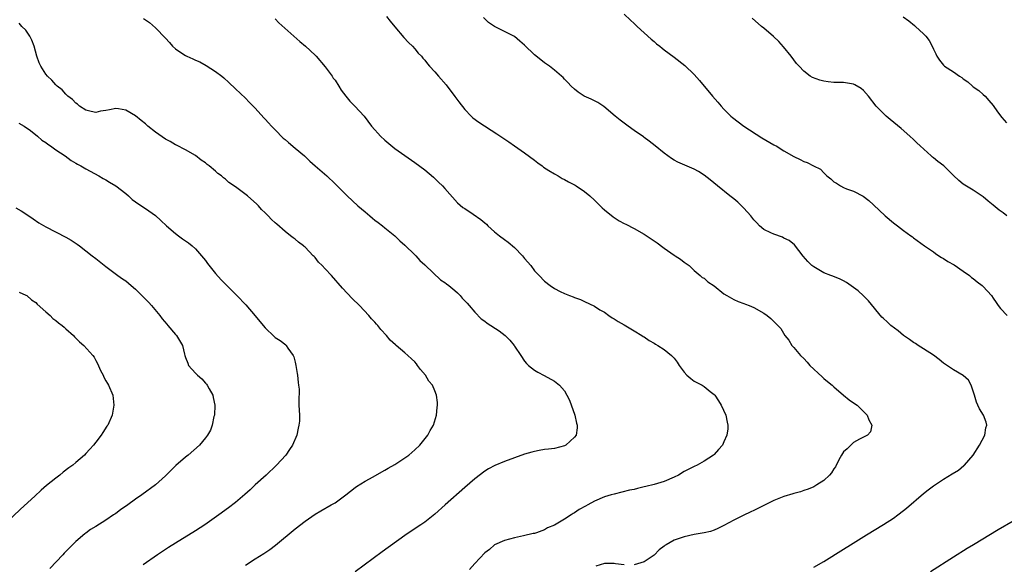
# Model space of a CAD drawing. Units: inches. Extents: x 2619000 to 2622000, y 1467000 to 1470000.
# Drawn here: x 2621454 to 2621651, y 1469559 to 1469668 of the extents above; entities that cross this region are included whole.
import ezdxf

# ---------------------------------------------------------------- set-up
doc = ezdxf.new("R2010")
doc.units = ezdxf.units.IN
doc.header["$MEASUREMENT"] = 0
doc.layers.add('LD26191467_10ft', color=60, linetype='Continuous')

msp = doc.modelspace()

# ---------------------------------------------------------------- linework, layer by layer
at = {"layer": 'LD26191467_10ft'}
for points, elevation in [([(2621575, 1469669.41), (2621576.24, 1469668.24), (2621577, 1469667.58), (2621577.61, 1469667), (2621580.41, 1469664.41), (2621581, 1469663.93), (2621581.49, 1469663.49), (2621582.1, 1469663), (2621582.59, 1469662.59), (2621583, 1469662.3), (2621585, 1469660.83), (2621587.15, 1469659.15), (2621589, 1469657.35), (2621590.11, 1469656.11), (2621592.68, 1469653), (2621593.79, 1469651.79), (2621594.43, 1469651), (2621595, 1469650.39), (2621596.39, 1469649), (2621596.71, 1469648.72), (2621597.84, 1469647.84), (2621598.99, 1469646.99), (2621602.61, 1469644.61), (2621605, 1469643.23), (2621605.16, 1469643.16), (2621605.43, 1469643), (2621607, 1469642.05), (2621609, 1469640.87), (2621610.3, 1469640.3), (2621611, 1469639.9), (2621611.71, 1469639.71), (2621612.96, 1469639), (2621614.33, 1469638.33), (2621615, 1469637.61), (2621615.64, 1469637), (2621616.43, 1469636.43), (2621617, 1469635.84), (2621617.54, 1469635.54), (2621618.34, 1469635), (2621619, 1469634.66), (2621619.58, 1469634.42), (2621621, 1469633.93), (2621622.92, 1469632.92), (2621624.05, 1469632.05), (2621625, 1469631.2), (2621627.34, 1469629), (2621629, 1469627.61), (2621629.8, 1469627), (2621631, 1469626.04), (2621632.47, 1469625), (2621632.78, 1469624.78), (2621633, 1469624.59), (2621635.2, 1469623), (2621637, 1469621.78), (2621637.43, 1469621.43), (2621638.1, 1469621), (2621638.63, 1469620.63), (2621639, 1469620.44), (2621639.86, 1469619.86), (2621641.14, 1469619.14), (2621643, 1469617.9), (2621644.27, 1469617), (2621644.65, 1469616.65), (2621645, 1469616.42), (2621645.76, 1469615.76), (2621646.8, 1469615), (2621647, 1469614.8), (2621648.62, 1469613), (2621649, 1469612.48), (2621649.58, 1469611.58), (2621649.99, 1469611), (2621650.43, 1469610.43), (2621651.76, 1469609)], 9170), ([(2621499, 1469558.92), (2621501, 1469560.21), (2621502.72, 1469561.28), (2621503.92, 1469562.08), (2621505.07, 1469562.93), (2621509, 1469566.2), (2621511, 1469567.76), (2621513, 1469569.14), (2621514.17, 1469569.83), (2621516.24, 1469571), (2621517, 1469571.45), (2621519.16, 1469573), (2621521, 1469574.5), (2621521.29, 1469574.71), (2621523, 1469575.76), (2621524.66, 1469576.66), (2621526.35, 1469577.65), (2621527, 1469577.98), (2621527.63, 1469578.37), (2621529, 1469579.13), (2621531, 1469580.42), (2621531.82, 1469581), (2621533, 1469582.03), (2621534.02, 1469583), (2621535.63, 1469585), (2621536.09, 1469585.91), (2621536.73, 1469587), (2621537.33, 1469589), (2621537.47, 1469590.53), (2621537.55, 1469591), (2621537.53, 1469591.53), (2621537.37, 1469593), (2621537, 1469593.89), (2621536.51, 1469595), (2621535.82, 1469595.82), (2621535.11, 1469597), (2621534.16, 1469598.16), (2621533.56, 1469599), (2621533.3, 1469599.3), (2621533, 1469599.68), (2621532.33, 1469600.33), (2621531.59, 1469601), (2621531, 1469601.48), (2621529.23, 1469603), (2621529.1, 1469603.1), (2621528.05, 1469604.05), (2621527.3, 1469605), (2621526.17, 1469606.17), (2621525.59, 1469607), (2621525.29, 1469607.29), (2621525, 1469607.63), (2621524.32, 1469608.32), (2621523.8, 1469609), (2621521.88, 1469611), (2621520.44, 1469612.44), (2621518.5, 1469614.5), (2621516.27, 1469617), (2621515, 1469618.34), (2621514.42, 1469619), (2621513.7, 1469619.7), (2621513, 1469620.61), (2621512.8, 1469620.8), (2621512.63, 1469621), (2621511, 1469622.71), (2621510.83, 1469622.83), (2621510.64, 1469623), (2621509.69, 1469623.69), (2621509, 1469624.29), (2621508.56, 1469624.56), (2621508.05, 1469625), (2621507, 1469625.84), (2621505.3, 1469627.3), (2621505, 1469627.61), (2621504.24, 1469628.24), (2621503.57, 1469629), (2621503, 1469629.58), (2621502.27, 1469630.27), (2621501.65, 1469631), (2621501.33, 1469631.33), (2621499.41, 1469633), (2621497, 1469634.81), (2621495.71, 1469635.71), (2621495, 1469636.36), (2621494.59, 1469636.59), (2621494.2, 1469637), (2621493.49, 1469637.49), (2621493, 1469637.98), (2621491.77, 1469639), (2621491.32, 1469639.32), (2621491, 1469639.62), (2621490.16, 1469640.16), (2621489, 1469641.06), (2621487, 1469642.26), (2621485.18, 1469643.18), (2621485, 1469643.26), (2621483.9, 1469643.9), (2621483, 1469644.36), (2621481, 1469645.74), (2621479.46, 1469647), (2621479, 1469647.42), (2621478.14, 1469648.14), (2621477, 1469649.04), (2621475, 1469650.2), (2621473.56, 1469650.44), (2621473, 1469650.55), (2621471.78, 1469650.22), (2621471, 1469650.1), (2621469.97, 1469649.97), (2621469, 1469649.74), (2621468.1, 1469649.9), (2621467, 1469650.21), (2621465.75, 1469651), (2621465.37, 1469651.37), (2621465, 1469651.58), (2621464.32, 1469652.32), (2621463.4, 1469653), (2621463, 1469653.41), (2621462.25, 1469654.25), (2621461.23, 1469655), (2621461.14, 1469655.14), (2621461, 1469655.25), (2621460.2, 1469656.2), (2621459.33, 1469657), (2621459, 1469657.43), (2621457.99, 1469659), (2621457.65, 1469659.65), (2621457.21, 1469661), (2621456.64, 1469663), (2621456.21, 1469664.21), (2621455.8, 1469665), (2621455, 1469666.2), (2621454.2, 1469667), (2621453.64, 1469667.64)], 9120), ([(2621478.59, 1469668.59), (2621479.75, 1469667.75), (2621481, 1469666.69), (2621483, 1469664.63), (2621483.78, 1469663.78), (2621484.42, 1469663), (2621485, 1469662.5), (2621485.87, 1469661.87), (2621487, 1469661.13), (2621487.25, 1469661), (2621488.48, 1469660.48), (2621489, 1469660.23), (2621489.85, 1469659.85), (2621491.15, 1469659.15), (2621493, 1469657.96), (2621494.29, 1469657), (2621494.67, 1469656.67), (2621495.71, 1469655.71), (2621497, 1469654.47), (2621499, 1469652.59), (2621499.8, 1469651.8), (2621501, 1469650.56), (2621502.68, 1469648.68), (2621503, 1469648.35), (2621503.63, 1469647.63), (2621504.26, 1469647), (2621505, 1469646.21), (2621506.6, 1469644.6), (2621507, 1469644.27), (2621507.67, 1469643.67), (2621509, 1469642.59), (2621510.84, 1469641), (2621511.95, 1469639.95), (2621513, 1469639), (2621515.32, 1469637), (2621517, 1469635.42), (2621519.4, 1469633), (2621521.56, 1469631), (2621523, 1469629.77), (2621523.94, 1469629), (2621524.51, 1469628.51), (2621525, 1469628.14), (2621525.64, 1469627.64), (2621526.5, 1469627), (2621527, 1469626.58), (2621528.98, 1469625), (2621530, 1469624), (2621531, 1469623.11), (2621533, 1469621.19), (2621533.19, 1469621), (2621534.02, 1469620.02), (2621535, 1469619.14), (2621535.12, 1469619), (2621538.14, 1469616.14), (2621539, 1469615.62), (2621539.34, 1469615.34), (2621539.79, 1469615), (2621541, 1469613.99), (2621541.52, 1469613.52), (2621542.06, 1469613), (2621542.5, 1469612.5), (2621543.48, 1469611.48), (2621543.91, 1469611), (2621545, 1469609.7), (2621546.32, 1469608.32), (2621547, 1469607.83), (2621547.47, 1469607.47), (2621549.89, 1469605.89), (2621551.08, 1469605), (2621552.03, 1469604.03), (2621552.9, 1469603), (2621553, 1469602.82), (2621554.28, 1469601), (2621555, 1469599.84), (2621555.4, 1469599.4), (2621555.82, 1469599), (2621557, 1469598), (2621557.63, 1469597.63), (2621558.95, 1469596.95), (2621561, 1469595.84), (2621561.98, 1469595), (2621563, 1469593.89), (2621563.51, 1469593), (2621564, 1469592), (2621565.06, 1469589), (2621565.43, 1469587.43), (2621565.57, 1469587), (2621565.55, 1469586.45), (2621565.32, 1469585), (2621565, 1469584.6), (2621563.27, 1469583), (2621563, 1469582.86), (2621561, 1469582.33), (2621559.82, 1469582.18), (2621559, 1469582.1), (2621557.93, 1469581.93), (2621557, 1469581.74), (2621556.44, 1469581.56), (2621555, 1469581.16), (2621553, 1469580.47), (2621551, 1469579.74), (2621549.07, 1469578.93), (2621547.79, 1469578.21), (2621547, 1469577.74), (2621545, 1469576.22), (2621543, 1469574.49), (2621539.07, 1469571), (2621537, 1469569.13), (2621535, 1469567.51), (2621534.23, 1469567), (2621532.26, 1469565.74), (2621531, 1469564.89), (2621526.44, 1469561.56), (2621521, 1469557.6)], 9130), ([(2621505, 1469668.5), (2621505.73, 1469667.73), (2621508.75, 1469665), (2621509.96, 1469663.96), (2621511.05, 1469663.05), (2621513, 1469661.21), (2621513.19, 1469661), (2621515, 1469658.9), (2621516.4, 1469657), (2621516.63, 1469656.63), (2621517, 1469656.18), (2621517.73, 1469655), (2621518.21, 1469654.21), (2621519.13, 1469653), (2621519.97, 1469651.97), (2621520.99, 1469651), (2621522.82, 1469649), (2621524.32, 1469647), (2621525, 1469646.21), (2621525.57, 1469645.57), (2621526.12, 1469645), (2621527, 1469644.16), (2621529, 1469642.48), (2621531, 1469641.06), (2621533, 1469639.69), (2621535, 1469638.19), (2621536.72, 1469636.72), (2621537.75, 1469635.75), (2621538.51, 1469635), (2621539, 1469634.47), (2621541.57, 1469631.57), (2621542.64, 1469630.64), (2621543, 1469630.43), (2621544.69, 1469629.31), (2621546.23, 1469628.23), (2621547, 1469627.59), (2621547.34, 1469627.34), (2621547.66, 1469627), (2621549, 1469625.78), (2621549.97, 1469625), (2621551, 1469624.21), (2621551.73, 1469623.73), (2621553, 1469622.64), (2621554.56, 1469621), (2621555, 1469620.44), (2621556.23, 1469619), (2621557, 1469617.95), (2621557.94, 1469617), (2621559, 1469615.86), (2621560.13, 1469615), (2621561, 1469614.43), (2621562.16, 1469613.84), (2621563, 1469613.43), (2621564.04, 1469613), (2621564.76, 1469612.76), (2621565, 1469612.61), (2621566.21, 1469612.21), (2621567, 1469611.8), (2621569, 1469610.9), (2621570.12, 1469610.12), (2621571, 1469609.65), (2621571.91, 1469609), (2621572.56, 1469608.56), (2621573, 1469608.36), (2621573.78, 1469607.78), (2621575, 1469607.13), (2621577, 1469605.89), (2621578.54, 1469605), (2621578.81, 1469604.81), (2621579, 1469604.7), (2621579.99, 1469603.99), (2621581, 1469603.44), (2621581.26, 1469603.26), (2621581.73, 1469603), (2621583, 1469602.15), (2621584.49, 1469601), (2621584.74, 1469600.74), (2621585, 1469600.43), (2621585.62, 1469599.62), (2621585.98, 1469599), (2621587, 1469597.61), (2621587.57, 1469597), (2621588.34, 1469596.34), (2621589, 1469595.83), (2621590.59, 1469595), (2621591, 1469594.76), (2621592.25, 1469593.75), (2621593, 1469593.17), (2621593.14, 1469593), (2621593.88, 1469591.88), (2621594.42, 1469591), (2621595.37, 1469589), (2621595.61, 1469587.61), (2621595.78, 1469587), (2621595.76, 1469586.24), (2621595.58, 1469585), (2621595, 1469583.65), (2621594.7, 1469583), (2621593.87, 1469582.13), (2621593, 1469581.1), (2621592.9, 1469581), (2621591, 1469579.8), (2621589.63, 1469579), (2621589, 1469578.72), (2621587, 1469577.68), (2621585.85, 1469577), (2621585, 1469576.56), (2621583, 1469575.7), (2621581, 1469575.11), (2621579.29, 1469574.71), (2621579, 1469574.62), (2621577.68, 1469574.32), (2621577, 1469574.12), (2621576.07, 1469573.93), (2621573, 1469573.19), (2621572.4, 1469573), (2621571, 1469572.62), (2621569, 1469571.77), (2621567.71, 1469571), (2621567.23, 1469570.77), (2621565.93, 1469570.07), (2621565, 1469569.4), (2621564.74, 1469569.26), (2621564.37, 1469569), (2621563, 1469568.15), (2621561, 1469566.94), (2621559.61, 1469566.39), (2621559, 1469565.99), (2621557.42, 1469565.42), (2621557, 1469565.3), (2621556.74, 1469565.26), (2621554.8, 1469564.8), (2621553, 1469564.43), (2621551, 1469563.88), (2621549, 1469563.01), (2621547.95, 1469562.05), (2621547, 1469561.39), (2621545, 1469559.28), (2621543.98, 1469558.02)], 9140), ([(2621527.28, 1469669), (2621528.07, 1469668.07), (2621529, 1469666.9), (2621530.78, 1469664.78), (2621531.73, 1469663.73), (2621532.51, 1469663), (2621533, 1469662.46), (2621533.65, 1469661.65), (2621534.3, 1469661), (2621534.62, 1469660.62), (2621535, 1469660.22), (2621535.51, 1469659.51), (2621535.96, 1469659), (2621537, 1469657.9), (2621537.73, 1469657), (2621539.26, 1469655.26), (2621541, 1469652.94), (2621541.85, 1469651.85), (2621543, 1469650.29), (2621544.26, 1469649), (2621544.65, 1469648.65), (2621545.8, 1469647.8), (2621549.45, 1469645.45), (2621551.82, 1469643.82), (2621553, 1469643.03), (2621555, 1469641.64), (2621557, 1469640.14), (2621557.64, 1469639.64), (2621558.51, 1469639), (2621558.78, 1469638.78), (2621559.89, 1469638.11), (2621561, 1469637.4), (2621561.73, 1469637), (2621562.51, 1469636.51), (2621563, 1469636.28), (2621563.81, 1469635.81), (2621565.13, 1469635.13), (2621565.35, 1469635), (2621567, 1469633.86), (2621568.07, 1469633), (2621569, 1469632.12), (2621570.57, 1469630.57), (2621571, 1469630.19), (2621572.76, 1469628.76), (2621573.98, 1469627.98), (2621575, 1469627.48), (2621575.3, 1469627.3), (2621577, 1469626.45), (2621579, 1469625.3), (2621580.41, 1469624.41), (2621581, 1469623.97), (2621581.58, 1469623.58), (2621582.72, 1469622.72), (2621583, 1469622.49), (2621585, 1469621.13), (2621585.22, 1469621), (2621586.29, 1469620.29), (2621587, 1469619.72), (2621587.99, 1469619), (2621589, 1469618.01), (2621590.24, 1469617), (2621590.64, 1469616.64), (2621591, 1469616.46), (2621591.78, 1469615.78), (2621593, 1469614.98), (2621595, 1469613.37), (2621595.58, 1469613), (2621597, 1469612.18), (2621597.83, 1469611.83), (2621599, 1469611.42), (2621599.28, 1469611.28), (2621600.04, 1469611), (2621601, 1469610.61), (2621603, 1469609.45), (2621603.65, 1469609), (2621604.42, 1469608.42), (2621605.42, 1469607.42), (2621605.78, 1469607), (2621606.37, 1469606.37), (2621607.21, 1469605), (2621608.02, 1469604.02), (2621608.63, 1469603), (2621609, 1469602.59), (2621610.32, 1469601), (2621611, 1469600.35), (2621611.66, 1469599.66), (2621612.19, 1469599), (2621614.67, 1469596.67), (2621615, 1469596.38), (2621615.79, 1469595.79), (2621616.69, 1469595), (2621617, 1469594.68), (2621619, 1469592.99), (2621620.11, 1469592.11), (2621621, 1469591.47), (2621621.71, 1469591), (2621622.37, 1469590.37), (2621623, 1469589.71), (2621623.73, 1469589), (2621624.07, 1469588.07), (2621624.65, 1469587), (2621624.36, 1469585.64), (2621623.79, 1469585), (2621623, 1469584.58), (2621622.19, 1469584.19), (2621621, 1469583.49), (2621620.46, 1469583), (2621619.73, 1469582.27), (2621619, 1469581.62), (2621618.57, 1469581), (2621618.05, 1469580.05), (2621617.33, 1469578.67), (2621617, 1469578.21), (2621616.56, 1469577.44), (2621616.17, 1469577), (2621615, 1469575.92), (2621613.62, 1469575), (2621613, 1469574.65), (2621611.86, 1469574.14), (2621611, 1469573.88), (2621610.36, 1469573.64), (2621609, 1469573.29), (2621608.78, 1469573.22), (2621607, 1469572.66), (2621605, 1469571.87), (2621603, 1469570.91), (2621601, 1469569.89), (2621600.38, 1469569.62), (2621598.85, 1469568.85), (2621597, 1469567.97), (2621595, 1469566.87), (2621593.76, 1469566.24), (2621593, 1469565.94), (2621592.31, 1469565.69), (2621591, 1469565.39), (2621589.04, 1469565.04), (2621587, 1469564.63), (2621586.38, 1469564.38), (2621585, 1469563.94), (2621583.37, 1469563), (2621583.16, 1469562.84), (2621583, 1469562.7), (2621582.01, 1469561.99), (2621581, 1469560.95), (2621579, 1469559.57), (2621577, 1469558.98)], 9150), ([(2621613, 1469558.51), (2621615, 1469559.65), (2621619, 1469562.14), (2621620.35, 1469563), (2621623.6, 1469565), (2621627, 1469567.07), (2621629, 1469568.36), (2621629.88, 1469569), (2621631, 1469569.86), (2621631.62, 1469570.38), (2621635, 1469573.3), (2621635.97, 1469574.03), (2621637, 1469574.84), (2621639, 1469576.14), (2621640.79, 1469577.21), (2621642, 1469578), (2621643.12, 1469578.88), (2621643.25, 1469579), (2621644.99, 1469581), (2621646.26, 1469583), (2621647.28, 1469585), (2621647.54, 1469586.46), (2621647.72, 1469587), (2621647.6, 1469587.6), (2621647.04, 1469589), (2621646.25, 1469590.25), (2621645.94, 1469591), (2621645.64, 1469591.64), (2621645.24, 1469593), (2621644.57, 1469595), (2621644.01, 1469596.01), (2621642.95, 1469596.95), (2621641, 1469598.08), (2621639, 1469599.46), (2621638.14, 1469600.14), (2621637, 1469601.01), (2621635, 1469602.34), (2621633.94, 1469603), (2621633.38, 1469603.38), (2621633, 1469603.61), (2621632.2, 1469604.2), (2621631, 1469604.99), (2621629.91, 1469605.91), (2621628.48, 1469607), (2621627.71, 1469607.71), (2621627, 1469608.39), (2621626.68, 1469608.68), (2621623.95, 1469611.95), (2621622.97, 1469612.97), (2621621.93, 1469613.93), (2621621, 1469614.62), (2621619.6, 1469615.6), (2621619, 1469615.94), (2621618.31, 1469616.31), (2621616.86, 1469616.86), (2621616.42, 1469617), (2621615, 1469617.58), (2621613, 1469618.73), (2621612.63, 1469619), (2621611.82, 1469619.82), (2621610.87, 1469620.87), (2621609.14, 1469623.14), (2621608.04, 1469624.04), (2621607, 1469624.53), (2621606.7, 1469624.7), (2621605, 1469625.28), (2621604.4, 1469625.6), (2621603, 1469626.28), (2621602.13, 1469627), (2621601.56, 1469627.56), (2621601, 1469628.21), (2621600.36, 1469629), (2621599, 1469630.56), (2621597.75, 1469631.75), (2621597, 1469632.38), (2621596.2, 1469633), (2621593.69, 1469635), (2621592.21, 1469636.21), (2621591, 1469637.16), (2621589.89, 1469637.89), (2621589, 1469638.37), (2621585.77, 1469639.77), (2621585, 1469640.18), (2621584.48, 1469640.48), (2621583.73, 1469641), (2621583, 1469641.54), (2621581.22, 1469643), (2621579.98, 1469643.98), (2621579, 1469644.7), (2621578.84, 1469644.84), (2621577, 1469646.11), (2621575.76, 1469647), (2621575, 1469647.55), (2621574.18, 1469648.18), (2621573.15, 1469649), (2621570.9, 1469650.9), (2621569.7, 1469651.7), (2621569, 1469652.07), (2621568.37, 1469652.37), (2621566.94, 1469653), (2621565.77, 1469653.77), (2621565, 1469654.37), (2621564.34, 1469655), (2621563.71, 1469655.71), (2621563, 1469656.41), (2621562.73, 1469656.73), (2621562.43, 1469657), (2621561, 1469658.19), (2621559.98, 1469659), (2621559.42, 1469659.42), (2621559, 1469659.7), (2621558.27, 1469660.27), (2621557, 1469661.31), (2621555, 1469663.23), (2621554.03, 1469664.03), (2621553, 1469664.96), (2621549, 1469666.95), (2621547.8, 1469667.8), (2621546.77, 1469668.77)], 9160), ([(2621651.71, 1469629), (2621651, 1469629.57), (2621650.16, 1469630.16), (2621649, 1469631.15), (2621647.95, 1469631.95), (2621647, 1469632.81), (2621645, 1469634.12), (2621643, 1469635.34), (2621642.07, 1469636.07), (2621641, 1469637.08), (2621639.08, 1469639), (2621637.87, 1469639.87), (2621637, 1469640.65), (2621636.79, 1469640.79), (2621636.58, 1469641), (2621634.36, 1469643), (2621633.66, 1469643.66), (2621633, 1469644.33), (2621632.26, 1469645), (2621630.52, 1469646.52), (2621628.33, 1469648.33), (2621627.51, 1469649), (2621627, 1469649.49), (2621625.52, 1469651), (2621623.96, 1469653), (2621623, 1469654.15), (2621622.53, 1469654.53), (2621621.27, 1469655.27), (2621621, 1469655.41), (2621619, 1469655.71), (2621617.73, 1469655.73), (2621617, 1469655.76), (2621615.87, 1469655.87), (2621615, 1469656.01), (2621614.19, 1469656.19), (2621612.72, 1469656.72), (2621612.29, 1469657), (2621611, 1469657.98), (2621610.05, 1469659), (2621609.56, 1469659.56), (2621608.45, 1469661), (2621606.9, 1469662.9), (2621605.98, 1469663.98), (2621604.94, 1469664.94), (2621603, 1469666.61), (2621602.51, 1469667), (2621600.63, 1469668.63)], 9180), ([(2621630.93, 1469668.93), (2621632.1, 1469668.1), (2621633.2, 1469667.2), (2621633.43, 1469667), (2621635, 1469665.49), (2621635.46, 1469665), (2621636.13, 1469664.13), (2621636.76, 1469663), (2621637, 1469662.45), (2621637.48, 1469661.48), (2621637.68, 1469661), (2621638.22, 1469660.22), (2621639, 1469659.18), (2621639.19, 1469659), (2621641, 1469657.88), (2621642.25, 1469657), (2621642.71, 1469656.71), (2621643, 1469656.47), (2621643.87, 1469655.87), (2621644.84, 1469655), (2621645, 1469654.87), (2621646.1, 1469654.1), (2621647, 1469653.33), (2621647.36, 1469653), (2621648.14, 1469652.14), (2621649, 1469651.09), (2621649.85, 1469649.85), (2621650.73, 1469648.73), (2621651.67, 1469647.67)], 9190), ([(2621453.59, 1469647.59), (2621454.66, 1469647), (2621455.92, 1469646.08), (2621457.32, 1469645), (2621458.2, 1469644.2), (2621459, 1469643.68), (2621459.36, 1469643.36), (2621459.92, 1469643), (2621461, 1469642.22), (2621462.84, 1469641), (2621464.09, 1469640.09), (2621465, 1469639.57), (2621465.35, 1469639.35), (2621466.02, 1469639), (2621467, 1469638.39), (2621469.59, 1469637), (2621470.47, 1469636.47), (2621471, 1469636.21), (2621471.73, 1469635.73), (2621473, 1469635.01), (2621475, 1469633.45), (2621475.54, 1469633), (2621476.29, 1469632.29), (2621477, 1469631.8), (2621477.46, 1469631.46), (2621478.19, 1469631), (2621478.66, 1469630.66), (2621479, 1469630.44), (2621481, 1469629.04), (2621482.06, 1469628.06), (2621483.16, 1469627), (2621485, 1469625.45), (2621485.61, 1469625), (2621486.4, 1469624.4), (2621487.58, 1469623.58), (2621488.33, 1469623), (2621489, 1469622.35), (2621490.22, 1469621), (2621491, 1469620), (2621491.42, 1469619.42), (2621493, 1469617.45), (2621494.15, 1469616.15), (2621495.13, 1469615.13), (2621497.28, 1469613), (2621499.12, 1469611.12), (2621501, 1469608.95), (2621502.59, 1469607), (2621503, 1469606.53), (2621504.79, 1469604.79), (2621505, 1469604.61), (2621505.96, 1469603.96), (2621507.11, 1469603.11), (2621507.2, 1469603), (2621507.55, 1469602.45), (2621508.57, 1469601), (2621508.7, 1469600.7), (2621509, 1469599.67), (2621509.16, 1469599), (2621509.39, 1469597.39), (2621509.48, 1469597), (2621509.57, 1469595.57), (2621509.69, 1469595), (2621509.78, 1469594.22), (2621509.7, 1469591.7), (2621509.76, 1469591), (2621509.86, 1469589), (2621509.83, 1469587.83), (2621509.75, 1469587), (2621509.58, 1469586.42), (2621509.31, 1469585), (2621508.49, 1469583), (2621507.89, 1469582.11), (2621507.09, 1469581), (2621505.22, 1469579), (2621503.16, 1469577), (2621500.99, 1469575), (2621499.94, 1469574.06), (2621498.88, 1469573.12), (2621497, 1469571.52), (2621495.6, 1469570.4), (2621493.7, 1469569), (2621490.87, 1469567), (2621489, 1469565.78), (2621485, 1469563.36), (2621483.56, 1469562.44), (2621481.37, 1469561), (2621478.51, 1469559)], 9110), ([(2621453, 1469630.6), (2621454.02, 1469630.02), (2621455, 1469629.41), (2621456.42, 1469628.42), (2621457.61, 1469627.61), (2621459, 1469626.78), (2621463, 1469624.72), (2621464.09, 1469624.09), (2621465.3, 1469623.3), (2621465.72, 1469623), (2621467, 1469621.97), (2621468.29, 1469621), (2621469, 1469620.41), (2621471, 1469618.84), (2621473.43, 1469617), (2621474.34, 1469616.34), (2621475, 1469615.94), (2621476.11, 1469615), (2621477, 1469614.29), (2621479, 1469612.28), (2621479.62, 1469611.62), (2621480.16, 1469611), (2621481.87, 1469609), (2621482.35, 1469608.35), (2621483.25, 1469607.25), (2621483.48, 1469607), (2621485, 1469605.2), (2621485.19, 1469605), (2621486.41, 1469603), (2621486.79, 1469601.21), (2621486.85, 1469601), (2621487, 1469600.57), (2621487.45, 1469599.45), (2621487.62, 1469599), (2621489, 1469597.41), (2621489.4, 1469597), (2621490.27, 1469596.27), (2621491, 1469595.41), (2621491.22, 1469595.22), (2621491.36, 1469595), (2621491.72, 1469594.28), (2621492.46, 1469593), (2621492.58, 1469592.58), (2621492.85, 1469591), (2621492.79, 1469589), (2621492.71, 1469588.71), (2621492.35, 1469587), (2621491.98, 1469586.02), (2621491.42, 1469585), (2621491, 1469584.46), (2621489.78, 1469583), (2621487.53, 1469581), (2621487, 1469580.57), (2621485.09, 1469578.91), (2621483, 1469576.87), (2621480.95, 1469575), (2621478.25, 1469573), (2621477, 1469572.17), (2621475.4, 1469571), (2621473.96, 1469570.04), (2621473, 1469569.29), (2621472.82, 1469569.18), (2621472.59, 1469569), (2621471, 1469567.96), (2621469, 1469566.68), (2621467.94, 1469566.06), (2621467, 1469565.33), (2621466.8, 1469565.2), (2621465, 1469563.65), (2621463.65, 1469562.35), (2621463, 1469561.66), (2621462.67, 1469561.33), (2621462.38, 1469561), (2621459.78, 1469558.22)], 9100), ([(2621453.67, 1469613.67), (2621455, 1469613.11), (2621455.15, 1469613), (2621456.13, 1469612.13), (2621457, 1469611.6), (2621457.28, 1469611.28), (2621459, 1469609.76), (2621459.83, 1469609), (2621460.42, 1469608.42), (2621461, 1469608.02), (2621461.55, 1469607.55), (2621462.29, 1469607), (2621462.64, 1469606.64), (2621463, 1469606.35), (2621464.51, 1469605), (2621464.73, 1469604.73), (2621465.74, 1469603.74), (2621466.63, 1469603), (2621468.41, 1469601), (2621468.65, 1469600.65), (2621469, 1469599.96), (2621469.34, 1469599.34), (2621469.98, 1469597.97), (2621470.46, 1469597), (2621470.63, 1469596.63), (2621471, 1469595.92), (2621471.34, 1469595.34), (2621471.56, 1469595), (2621472.45, 1469593), (2621472.65, 1469591), (2621472.26, 1469589), (2621471.4, 1469587), (2621471.23, 1469586.77), (2621470.44, 1469585.56), (2621470.11, 1469585), (2621469, 1469583.61), (2621468.53, 1469583), (2621467.8, 1469582.2), (2621467, 1469581.29), (2621466.72, 1469581), (2621465, 1469579.5), (2621464.4, 1469579), (2621463.59, 1469578.41), (2621462.45, 1469577.55), (2621461.78, 1469577), (2621461, 1469576.4), (2621459.12, 1469574.88), (2621458.04, 1469573.96), (2621456.75, 1469572.75), (2621453.88, 1469570.12), (2621451, 1469567.39)], 9090), ([(2621653, 1469567.74), (2621649.98, 1469566.02), (2621645.03, 1469563), (2621643.75, 1469562.25), (2621641, 1469560.55), (2621636.39, 1469557.61)], 9170), ([(2621575, 1469558.98), (2621573.21, 1469559.21), (2621573, 1469559.22), (2621571, 1469559.22), (2621569.3, 1469558.7)], 9150)]:
    msp.add_lwpolyline(points, dxfattribs=dict(at, elevation=elevation))

doc.saveas('drawing.dxf')
